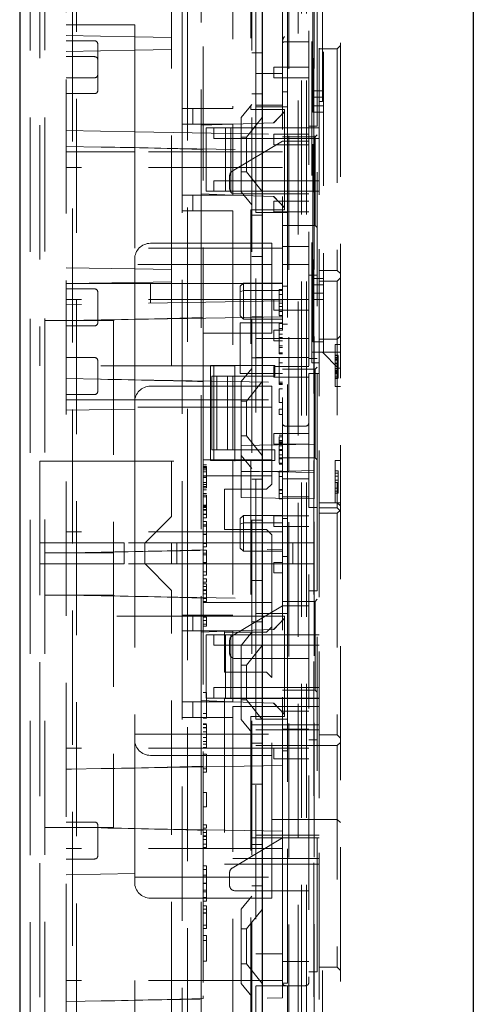
# Model space of a CAD drawing. Units: millimetres. Extents: x 11 to 205, y 5 to 292.
# Drawn here: x 130 to 134, y 165 to 174 of the extents above; entities that cross this region are included whole.
import ezdxf

# ---------------------------------------------------------------- set-up
doc = ezdxf.new("R2010")
doc.units = ezdxf.units.MM
doc.linetypes.add('HIDDEN', pattern=[1.905, 1.27, -0.635])

msp = doc.modelspace()

# ---------------------------------------------------------------- linework, layer by layer
at = {"color": 7, "linetype": 'Continuous', "lineweight": 25}
for p, q in [((129.9459, 230.2433), (129.9459, 125.2433)), ((132.2459, 202.3908), (132.2459, 153.0408)), ((134.2459, 200.1827), (134.2459, 155.2486))]:
    msp.add_line(p, q, dxfattribs=at)
at = {"color": 7, "linetype": 'HIDDEN', "lineweight": 18}
for p, q in [((130.0459, 230.2433), (130.0459, 125.2433)), ((130.4459, 125.2433), (130.4459, 230.2433)), ((132.1459, 230.2433), (132.1459, 125.2433)), ((132.9859, 155.3865), (132.9859, 185.0928)), ((130.1359, 180.6408), (130.1359, 170.7408)), ((132.7859, 179.4658), (132.7859, 157.6958)), ((132.735, 179.3708), (132.735, 160.3708)), ((130.1859, 160.3958), (130.1859, 179.3458)), ((132.7859, 179.3458), (132.7859, 160.3958)), ((130.3859, 179.1708), (130.3859, 160.5708)), ((130.4859, 160.5708), (130.4859, 179.1708)), ((132.6159, 160.7458), (132.6159, 178.9858)), ((132.6659, 160.7458), (132.6659, 178.9858)), ((132.5859, 178.9708), (132.5859, 160.7708)), ((132.7359, 169.7494), (132.7359, 178.8573)), ((131.6859, 170.5929), (131.6859, 178.55)), ((132.4959, 169.7452), (132.4959, 177.9408)), ((131.6659, 177.1708), (131.6659, 173.0208)), ((132.1359, 177.0208), (132.1359, 173.1708)), ((131.4859, 173.1813), (131.4859, 177.0104)), ((131.9659, 177.0104), (131.9659, 173.1813)), ((132.1859, 173.1958), (132.1859, 176.9958)), ((132.6859, 175.8208), (132.6859, 170.6708)), ((132.7159, 175.7208), (132.7159, 170.7708)), ((132.4359, 169.1708), (132.4359, 175.6611)), ((132.8259, 175.6208), (132.8259, 170.8708)), ((132.4859, 173.3361), (132.4859, 175.5361)), ((132.7659, 173.0111), (132.7659, 175.2111)), ((131.5359, 169.0656), (131.5359, 174.9904)), ((132.7259, 173.3458), (132.7259, 174.9208)), ((131.3859, 173.8534), (131.3859, 174.7404)), ((132.8159, 173.2458), (132.8159, 174.5458)), ((131.0359, 173.9708), (130.3859, 173.9708)), ((131.0359, 173.8595), (131.0359, 173.9708)), ((130.3859, 173.8708), (131.0359, 173.8595)), ((131.0359, 173.8595), (131.0359, 172.8095)), ((131.0359, 173.8595), (131.3859, 173.8534)), ((131.3859, 173.8534), (131.3859, 173.7383)), ((130.3859, 173.8208), (130.6559, 173.8208)), ((130.6859, 173.7908), (130.6859, 173.6408)), ((132.4559, 173.8111), (132.6859, 173.8111)), ((132.9859, 173.7758), (132.9559, 173.7458)), ((131.0359, 173.7322), (130.3859, 173.7208)), ((130.6559, 173.6708), (130.3859, 173.6708)), ((131.3859, 173.7383), (131.0359, 173.7322)), ((131.3859, 171.6534), (131.3859, 173.7383)), ((132.1459, 173.7078), (132.2459, 173.7078)), ((132.9559, 173.7458), (132.7859, 173.7458)), ((132.9559, 173.7458), (132.9559, 171.6458)), ((130.6859, 173.6408), (130.6859, 173.3508)), ((132.3559, 173.5711), (132.4359, 173.5711)), ((132.3559, 173.4711), (132.3559, 173.5711)), ((132.4359, 173.5711), (132.6859, 173.5711)), ((130.6559, 173.4708), (130.3859, 173.4708)), ((132.1859, 173.5111), (132.4359, 173.5111)), ((132.3559, 173.4711), (132.4359, 173.4711)), ((132.4359, 173.4711), (132.6859, 173.4711)), ((130.6559, 173.3208), (130.3859, 173.3208)), ((132.1459, 173.3183), (132.2459, 173.3183)), ((132.4859, 173.3361), (132.4359, 173.3361)), ((132.4859, 173.1958), (132.4859, 173.3361)), ((132.7259, 173.3458), (132.8259, 173.3458)), ((132.7259, 173.2858), (132.7259, 173.3458)), ((132.7259, 173.2058), (132.7259, 173.2858)), ((132.7259, 173.2858), (132.8259, 173.2858)), ((132.1459, 173.2183), (132.0459, 173.0948)), ((132.1859, 173.2111), (132.4359, 173.2111)), ((132.4859, 173.1958), (132.1859, 173.1958)), ((132.1859, 173.1958), (132.1859, 172.1958)), ((132.4859, 172.9958), (132.4859, 173.1958)), ((132.7259, 173.1458), (132.7259, 173.2058)), ((132.7259, 173.2058), (132.8259, 173.2058)), ((132.8159, 173.2458), (132.7859, 173.2458)), ((131.4859, 173.0313), (131.4859, 173.1813)), ((131.4859, 173.1813), (131.5859, 173.1813)), ((131.5859, 173.1813), (131.5859, 173.0313)), ((131.9659, 173.1813), (131.5859, 173.1813)), ((132.4559, 173.1708), (132.1359, 173.1708)), ((132.3523, 173.0448), (132.4559, 173.1484)), ((132.3559, 173.0449), (132.4559, 173.1521)), ((132.4559, 173.1708), (132.4559, 172.2208)), ((132.7259, 173.1458), (132.8259, 173.1458)), ((132.7259, 171.5708), (132.7259, 173.1458)), ((131.5859, 173.0313), (131.4859, 173.0313)), ((131.4859, 172.3604), (131.4859, 173.0313)), ((131.5859, 173.0313), (131.9659, 173.0313)), ((131.9659, 173.0313), (131.6659, 173.0208)), ((131.6659, 173.0208), (131.6659, 172.3708)), ((131.9659, 173.0313), (132.3559, 173.0449)), ((131.9659, 173.0313), (131.9659, 172.3604)), ((132.0459, 172.3918), (132.0459, 173.0948)), ((132.2459, 173.0936), (132.0959, 172.9083)), ((132.7659, 173.0111), (132.6859, 173.0111)), ((132.7659, 169.4011), (132.7659, 173.0111)), ((130.3859, 172.9708), (131.0359, 172.9595)), ((131.0359, 172.9595), (132.4359, 172.935)), ((131.7133, 172.9958), (131.7166, 172.9958)), ((131.7133, 172.9958), (131.7133, 172.3958)), ((131.7166, 172.9958), (131.8959, 172.9958)), ((131.7859, 172.8958), (131.7859, 172.9958)), ((131.8959, 172.3958), (131.8959, 172.9958)), ((131.8959, 172.9958), (131.9459, 172.9958)), ((131.9459, 172.3958), (131.9459, 172.9958)), ((131.9459, 172.9958), (132.4859, 172.9958)), ((132.3559, 172.8361), (132.3559, 172.9361)), ((132.3559, 172.9361), (132.4359, 172.9361)), ((132.4359, 172.9361), (132.6859, 172.9361)), ((132.7459, 172.9111), (132.4359, 172.9111)), ((132.4859, 172.9958), (132.7859, 172.9958)), ((132.4859, 172.3958), (132.4859, 172.9958)), ((132.7459, 172.9111), (132.7659, 172.9311)), ((132.7459, 172.9111), (132.7459, 172.0711)), ((130.7174, 172.815), (130.3859, 172.8208)), ((131.7859, 172.8958), (132.7859, 172.8958)), ((131.9602, 172.5849), (132.4359, 172.8703)), ((132.0959, 172.9083), (132.0459, 172.9083)), ((132.0959, 172.9083), (132.0959, 172.5783)), ((132.3559, 172.8361), (132.4359, 172.8361)), ((132.4359, 172.8703), (132.6859, 172.8703)), ((132.4359, 172.8361), (132.6859, 172.8361)), ((131.0359, 172.7708), (130.3859, 172.7708)), ((130.7174, 172.815), (132.4359, 172.785)), ((131.0359, 172.8095), (131.0359, 172.6208)), ((132.4359, 172.7708), (131.0359, 172.7708)), ((132.4359, 172.6208), (130.3859, 172.6208)), ((131.0359, 171.8566), (131.0359, 172.6208)), ((131.9359, 172.4203), (131.9359, 172.542)), ((132.0459, 172.5783), (132.0959, 172.5783)), ((132.0959, 172.5783), (132.2459, 172.3931)), ((131.7859, 172.3958), (131.7859, 172.4958)), ((131.7859, 172.4958), (132.7859, 172.4958)), ((131.4859, 172.2104), (131.4859, 172.3604)), ((131.4859, 172.3604), (131.5859, 172.3604)), ((131.5859, 172.3604), (131.5859, 172.2104)), ((131.9659, 172.3604), (131.5859, 172.3604)), ((131.6659, 172.3708), (131.9659, 172.3604)), ((131.6659, 172.3708), (131.6659, 168.2208)), ((131.7166, 172.3958), (131.7133, 172.3958)), ((131.8959, 172.3958), (131.7166, 172.3958)), ((131.8959, 172.3958), (131.9459, 172.3958)), ((132.4859, 172.3958), (131.9459, 172.3958)), ((132.3559, 172.3467), (131.9659, 172.3604)), ((132.4359, 172.3703), (131.9859, 172.3703)), ((132.0459, 172.3918), (132.1459, 172.2683)), ((132.6859, 172.3703), (132.4359, 172.3703)), ((132.4859, 172.1958), (132.4859, 172.3958)), ((132.4859, 172.3958), (132.7859, 172.3958)), ((132.4559, 172.2432), (132.3523, 172.3469)), ((132.4559, 172.2396), (132.3559, 172.3467)), ((132.3559, 172.2011), (132.3559, 172.3011)), ((132.3559, 172.3011), (132.4359, 172.3011)), ((132.4359, 172.3011), (132.6859, 172.3011)), ((131.5859, 172.2104), (131.4859, 172.2104)), ((131.4859, 168.3813), (131.4859, 172.2104)), ((131.5859, 172.2104), (131.9659, 172.2104)), ((131.9659, 172.2104), (131.9659, 170.7458)), ((132.4559, 172.2208), (132.1359, 172.2208)), ((132.1359, 172.2208), (132.1359, 170.7458)), ((132.2459, 172.1683), (132.1459, 172.1683)), ((132.1859, 168.3958), (132.1859, 172.1958)), ((132.1859, 172.1958), (132.4859, 172.1958)), ((132.3559, 172.2011), (132.4359, 172.2011)), ((132.4359, 172.2011), (132.6859, 172.2011)), ((132.4859, 169.2961), (132.4859, 172.1958)), ((132.7459, 172.0711), (132.4359, 172.0711)), ((132.7459, 172.0711), (132.7659, 172.0511)), ((131.1859, 171.9026), (132.3359, 171.9026)), ((132.3359, 171.9026), (132.3359, 171.7026)), ((132.4359, 171.8566), (131.0359, 171.8566)), ((132.4359, 171.8711), (132.6859, 171.8711)), ((131.0359, 171.7026), (131.0359, 171.7526)), ((132.3359, 171.7026), (131.0359, 171.7026)), ((131.0359, 171.7026), (131.0359, 171.6595)), ((132.1459, 171.7789), (132.2459, 171.7789)), ((132.3359, 171.0526), (132.3359, 171.7026)), ((132.6859, 171.7011), (132.4359, 171.7011)), ((131.0359, 171.6595), (130.3859, 171.6708)), ((131.0359, 170.4208), (131.0359, 171.6595)), ((131.0359, 171.6595), (131.3859, 171.6534)), ((131.3859, 171.6534), (131.3859, 171.5383)), ((132.9559, 171.6458), (132.7859, 171.6458)), ((132.9859, 171.6158), (132.9559, 171.6458)), ((131.0359, 171.5322), (130.3859, 171.5208)), ((131.0359, 171.5208), (130.3859, 171.5208)), ((131.3859, 171.5383), (131.0359, 171.5322)), ((131.3859, 171.5208), (131.0359, 171.5208)), ((131.1859, 171.3348), (131.1859, 171.5208)), ((131.3859, 171.5383), (131.3859, 171.5208)), ((131.3859, 170.7408), (131.3859, 171.5208)), ((132.4359, 171.5208), (131.3859, 171.5208)), ((132.0659, 171.5253), (132.0359, 171.4953)), ((132.0659, 171.5253), (132.0659, 171.4553)), ((132.0659, 171.5253), (132.4359, 171.5253)), ((132.6859, 171.6011), (132.7659, 171.6011)), ((132.7259, 171.5708), (132.8259, 171.5708)), ((132.7259, 171.5108), (132.7259, 171.5708)), ((132.9559, 171.5458), (132.7859, 171.5458)), ((132.9559, 171.5458), (132.9859, 171.5758)), ((132.9559, 171.5458), (132.9559, 169.4458)), ((130.3859, 171.4708), (130.4359, 171.4708)), ((130.6559, 171.4708), (130.4359, 171.4708)), ((130.6859, 171.1508), (130.6859, 171.4408)), ((132.0359, 171.4429), (132.0359, 171.4953)), ((132.0359, 171.4429), (132.0659, 171.4553)), ((132.0359, 171.2153), (132.0359, 171.4429)), ((132.0659, 171.4553), (132.0659, 171.1853)), ((132.4359, 171.4553), (132.0659, 171.4553)), ((132.4059, 171.4668), (132.4059, 171.3358)), ((132.4059, 171.4668), (132.4359, 171.4668)), ((132.4359, 171.4961), (132.4859, 171.4961)), ((132.7259, 171.4308), (132.7259, 171.5108)), ((132.7259, 171.5108), (132.8259, 171.5108)), ((132.7259, 171.3708), (132.7259, 171.4308)), ((132.7259, 171.4308), (132.8259, 171.4308)), ((132.4359, 171.3708), (130.3859, 171.3708)), ((132.4359, 171.3566), (130.3859, 171.3208)), ((132.3559, 171.2711), (132.3559, 171.3711)), ((132.3559, 171.3711), (132.4359, 171.3711)), ((132.4059, 171.4175), (132.4359, 171.4175)), ((132.4059, 171.3354), (132.4059, 171.3358)), ((132.4059, 171.3354), (132.4359, 171.3354)), ((132.4359, 171.3711), (132.6859, 171.3711)), ((132.7259, 171.3708), (132.8259, 171.3708)), ((132.7259, 170.9708), (132.7259, 171.3708)), ((132.3559, 171.2711), (132.4359, 171.2711)), ((132.4059, 171.3047), (132.4359, 171.3047)), ((132.4059, 171.3033), (132.4359, 171.3033)), ((132.4059, 171.2725), (132.4359, 171.2725)), ((132.4059, 171.2694), (132.4359, 171.2694)), ((132.4059, 171.2559), (132.4359, 171.2559)), ((132.4359, 171.2711), (132.6859, 171.2711)), ((130.1859, 171.1708), (130.8359, 171.1708)), ((130.3859, 171.1708), (130.7174, 171.1766)), ((132.4359, 171.2066), (130.7174, 171.1766)), ((130.8359, 171.1708), (130.8359, 168.9708)), ((132.0359, 171.2153), (132.0659, 171.1853)), ((132.0359, 170.6711), (132.0359, 171.1511)), ((132.0359, 171.1511), (132.1859, 171.1511)), ((132.4359, 171.1853), (132.0659, 171.1853)), ((132.1459, 171.2078), (132.2459, 171.2078)), ((132.1859, 171.1511), (132.4359, 171.1511)), ((132.4059, 171.22), (132.4359, 171.22)), ((132.4059, 171.2066), (132.4359, 171.2066)), ((132.4059, 171.1437), (132.4059, 171.0944)), ((132.4059, 171.1437), (132.4359, 171.1437)), ((130.3859, 171.1208), (130.6559, 171.1208)), ((132.3359, 171.0526), (131.6859, 171.0526)), ((132.3559, 171.0803), (132.3559, 170.9803)), ((132.3559, 171.0803), (132.4359, 171.0803)), ((132.4059, 171.0944), (132.4359, 171.0944)), ((132.4059, 171.0944), (132.4059, 170.9331)), ((132.4859, 171.1361), (132.4359, 171.1361)), ((132.1859, 171.0011), (132.6859, 171.0011)), ((132.3559, 170.9803), (132.4359, 170.9803)), ((132.4059, 171.0431), (132.4359, 171.0431)), ((132.4059, 171.0118), (132.4359, 171.0118)), ((132.7259, 170.9708), (132.8259, 170.9708)), ((132.9559, 170.9958), (132.7859, 170.9958)), ((132.9559, 170.9958), (132.9859, 171.0258)), ((132.4059, 170.9331), (132.4359, 170.9331)), ((132.4059, 170.9331), (132.4059, 170.8655)), ((132.4059, 170.9174), (132.4359, 170.9174)), ((132.4059, 170.8655), (132.4359, 170.8655)), ((132.4059, 170.8655), (132.4059, 170.8566)), ((132.7159, 170.8708), (132.8259, 170.8708)), ((132.9659, 170.7208), (132.8159, 170.8708)), ((132.8259, 170.8708), (132.9859, 170.8708)), ((132.9359, 170.9458), (132.9859, 170.9458)), ((132.9359, 170.9458), (132.9359, 170.5458)), ((130.6559, 170.8208), (130.3859, 170.8208)), ((130.6859, 170.7908), (130.6859, 170.5008)), ((132.1459, 170.8183), (132.2459, 170.8183)), ((132.1859, 170.8211), (132.6859, 170.8211)), ((132.4059, 170.8566), (132.4359, 170.8566)), ((132.4059, 170.8207), (132.4059, 170.5739)), ((132.4059, 170.8207), (132.4359, 170.8207)), ((132.4059, 170.7713), (132.4359, 170.7713)), ((132.7659, 170.8111), (132.6859, 170.8111)), ((132.7159, 170.7708), (132.7859, 170.7708)), ((132.9659, 170.8444), (132.9359, 170.8444)), ((132.9659, 170.8389), (132.9359, 170.8389)), ((132.9659, 170.8227), (132.9359, 170.8227)), ((132.9659, 170.8085), (132.9359, 170.8085)), ((132.9659, 170.7977), (132.9359, 170.7977)), ((132.9659, 170.7959), (132.9359, 170.7959)), ((132.9659, 170.7955), (132.9359, 170.7955)), ((132.9659, 170.795), (132.9359, 170.795)), ((132.9659, 170.7685), (132.9359, 170.7685)), ((132.9659, 170.6273), (132.9659, 170.8389)), ((131.9859, 170.7408), (130.1359, 170.7408)), ((131.7559, 170.7458), (131.7559, 169.8458)), ((131.9659, 170.7458), (131.7559, 170.7458)), ((131.7859, 169.8458), (131.7859, 170.7458)), ((132.3659, 170.7458), (131.9659, 170.7458)), ((131.9859, 169.8408), (131.9859, 170.7408)), ((132.1459, 170.7183), (132.0459, 170.5948)), ((132.3559, 170.6361), (132.3559, 170.7361)), ((132.3559, 170.7361), (132.4359, 170.7361)), ((132.3659, 170.6458), (132.3659, 170.7458)), ((132.4359, 170.7361), (132.6859, 170.7361)), ((132.7459, 170.7111), (132.4359, 170.7111)), ((132.7659, 170.7311), (132.7459, 170.7111)), ((132.7459, 170.7111), (132.7459, 169.8711)), ((132.9659, 170.7627), (132.9359, 170.7627)), ((132.9659, 170.7168), (132.9359, 170.7168)), ((132.9659, 170.7002), (132.9359, 170.7002)), ((132.9659, 170.6951), (132.9359, 170.6951)), ((132.9659, 170.684), (132.9359, 170.684)), ((132.9659, 170.6794), (132.9359, 170.6794)), ((132.9659, 170.6793), (132.9359, 170.6793)), ((132.9659, 170.6791), (132.9359, 170.6791)), ((132.9659, 170.6788), (132.9359, 170.6788)), ((132.9859, 170.7208), (132.9659, 170.7208)), ((131.0359, 170.6095), (130.3859, 170.6208)), ((131.0359, 170.6095), (132.4359, 170.585)), ((131.6859, 170.5681), (131.6859, 170.5929)), ((131.7659, 170.6458), (131.7659, 169.9458)), ((131.9159, 170.6458), (131.7659, 170.6458)), ((131.8159, 169.9458), (131.8159, 170.6458)), ((131.9159, 170.6458), (131.9159, 169.9458)), ((131.9159, 170.6458), (131.9659, 170.6458)), ((131.9659, 169.9458), (131.9659, 170.6458)), ((132.3659, 170.6458), (131.9659, 170.6458)), ((132.0359, 170.6711), (132.1859, 170.6711)), ((132.0459, 169.8918), (132.0459, 170.5948)), ((132.2459, 170.5936), (132.0959, 170.4083)), ((132.1859, 170.6711), (132.4359, 170.6711)), ((132.3559, 170.6361), (132.4359, 170.6361)), ((132.4059, 170.5873), (132.4359, 170.5873)), ((132.4359, 170.6361), (132.6859, 170.6361)), ((132.6859, 170.6708), (132.6859, 164.9211)), ((132.7859, 170.6708), (132.6859, 170.6708)), ((132.9659, 170.6681), (132.9359, 170.6681)), ((132.9659, 170.6665), (132.9359, 170.6665)), ((132.9659, 170.6436), (132.9359, 170.6436)), ((132.9659, 170.6273), (132.9359, 170.6273)), ((132.9659, 170.6218), (132.9359, 170.6218)), ((131.1859, 170.5501), (132.3359, 170.5501)), ((131.6859, 170.5681), (131.6859, 169.7001)), ((132.3359, 170.5501), (132.3359, 170.3501)), ((132.4059, 170.5739), (132.4359, 170.5739)), ((132.4059, 170.5739), (132.4059, 170.5649)), ((132.4059, 170.5649), (132.4359, 170.5649)), ((132.4059, 170.5245), (132.4359, 170.5245)), ((132.4059, 170.5245), (132.4059, 170.3944)), ((132.9359, 170.5458), (132.9859, 170.5458)), ((130.6559, 170.4708), (130.3859, 170.4708)), ((130.3859, 170.4208), (131.0359, 170.4208)), ((131.0359, 170.4208), (132.4359, 170.4208)), ((131.0359, 170.4001), (131.0359, 170.4208)), ((131.0359, 170.3501), (131.0359, 170.4001)), ((132.0959, 170.4083), (132.0459, 170.4083)), ((132.0959, 170.4083), (132.0959, 170.0783)), ((132.4059, 170.3944), (132.4359, 170.3944)), ((131.0359, 170.3322), (130.3859, 170.3208)), ((132.3359, 170.3501), (131.0359, 170.3501)), ((131.0359, 170.3501), (131.0359, 169.1708)), ((132.3359, 169.7001), (132.3359, 170.3501)), ((132.4059, 170.3316), (132.4359, 170.3316)), ((132.4059, 170.3316), (132.4059, 170.2822)), ((132.4059, 170.2822), (132.4359, 170.2822)), ((132.6559, 170.1711), (132.4659, 170.1711)), ((132.0459, 170.0783), (132.0959, 170.0783)), ((132.0959, 170.0783), (132.2459, 169.8931)), ((132.3559, 170.0011), (132.3559, 170.1011)), ((132.3559, 170.1011), (132.4359, 170.1011)), ((132.4059, 170.0848), (132.4359, 170.0848)), ((132.4059, 170.0713), (132.4359, 170.0713)), ((132.4059, 170.0354), (132.4359, 170.0354)), ((132.4059, 170.022), (132.4359, 170.022)), ((132.4059, 170.0196), (132.4359, 170.0196)), ((132.4359, 170.1011), (132.6859, 170.1011)), ((131.7659, 169.9458), (131.9159, 169.9458)), ((131.9159, 169.9458), (131.9659, 169.9458)), ((132.3659, 169.9458), (131.9659, 169.9458)), ((132.7359, 169.9994), (132.0459, 169.9873)), ((132.3559, 170.0011), (132.4359, 170.0011)), ((132.3659, 169.8458), (132.3659, 169.9458)), ((132.4059, 170.0094), (132.4359, 170.0094)), ((132.4359, 169.9852), (132.4059, 169.9852)), ((132.4059, 169.9498), (132.4359, 169.9498)), ((132.4059, 169.9478), (132.4359, 169.9478)), ((132.4059, 169.9403), (132.4359, 169.9403)), ((132.4359, 170.0011), (132.6859, 170.0011)), ((130.1359, 169.8408), (130.1359, 156.358)), ((130.1359, 169.8408), (131.9859, 169.8408)), ((131.3859, 169.3156), (131.3859, 169.8408)), ((131.6859, 169.8526), (132.3359, 169.8526)), ((131.7559, 169.8458), (131.9659, 169.8458)), ((131.9659, 169.8458), (131.9659, 168.3813)), ((132.3659, 169.8458), (131.9659, 169.8458)), ((132.0459, 169.8918), (132.0459, 169.7443)), ((132.0459, 169.8918), (132.1459, 169.7683)), ((132.1359, 169.8458), (132.1359, 168.3708)), ((132.4059, 169.9199), (132.4059, 169.8718)), ((132.4059, 169.8984), (132.4359, 169.8984)), ((132.4059, 169.8977), (132.4359, 169.8977)), ((132.4059, 169.8718), (132.4359, 169.8718)), ((132.4059, 169.8694), (132.4359, 169.8694)), ((132.4059, 169.8604), (132.4359, 169.8604)), ((132.7459, 169.8711), (132.4359, 169.8711)), ((132.7459, 169.8711), (132.7659, 169.8511)), ((132.9359, 169.8458), (132.9859, 169.8458)), ((132.9359, 169.8458), (132.9359, 169.4458)), ((131.7159, 169.8054), (131.6859, 169.8054)), ((131.7159, 169.7874), (131.6859, 169.7874)), ((131.7159, 169.7789), (131.6859, 169.7789)), ((131.7159, 169.774), (131.6859, 169.774)), ((131.7159, 169.756), (131.6859, 169.756)), ((132.0459, 169.7443), (132.7359, 169.7323)), ((132.0459, 169.7373), (132.2459, 169.7408)), ((132.4959, 169.7452), (132.2459, 169.7408)), ((132.4059, 169.82), (132.4359, 169.82)), ((132.4059, 169.8111), (132.4359, 169.8111)), ((132.4059, 169.7437), (132.4359, 169.7437)), ((132.4059, 169.7437), (132.4059, 169.6152)), ((132.7359, 169.7494), (132.4959, 169.7452)), ((132.7359, 169.4823), (132.7359, 169.7494)), ((132.9659, 169.7463), (132.9359, 169.7463)), ((132.9659, 169.5346), (132.9659, 169.7463)), ((131.7159, 169.7377), (131.6859, 169.7377)), ((132.3359, 169.7001), (131.6859, 169.7001)), ((131.6859, 169.7001), (131.6859, 169.1708)), ((131.7159, 169.6884), (131.6859, 169.6884)), ((131.7159, 169.6881), (131.6859, 169.6881)), ((131.7159, 169.6876), (131.6859, 169.6876)), ((131.7159, 169.6863), (131.6859, 169.6863)), ((131.7159, 169.686), (131.6859, 169.686)), ((132.0459, 169.4943), (132.0459, 169.7373)), ((132.2459, 169.6683), (132.1459, 169.6683)), ((132.3359, 169.6226), (132.3359, 169.7001)), ((132.4059, 169.6944), (132.4359, 169.6944)), ((132.4359, 169.6711), (132.6859, 169.6711)), ((132.9659, 169.7246), (132.9359, 169.7246)), ((132.9659, 169.6958), (132.9359, 169.6958)), ((132.9659, 169.6595), (132.9359, 169.6595)), ((131.7159, 169.6366), (131.6859, 169.6366)), ((131.7159, 169.6169), (131.6859, 169.6169)), ((131.7159, 169.599), (131.6859, 169.599)), ((131.7159, 169.5855), (131.6859, 169.5855)), ((131.7159, 169.5676), (131.6859, 169.5676)), ((132.2859, 169.5726), (131.8863, 169.5726)), ((131.8863, 169.5726), (131.8863, 169.1926)), ((132.2859, 169.5726), (132.3359, 169.6226)), ((132.4059, 169.6086), (132.4059, 169.6152)), ((132.4059, 169.5705), (132.4359, 169.5705)), ((132.4059, 169.5633), (132.4359, 169.5633)), ((132.9659, 169.6378), (132.9359, 169.6378)), ((132.9659, 169.5846), (132.9359, 169.5846)), ((132.9659, 169.5563), (132.9359, 169.5563)), ((131.7159, 169.5317), (131.6859, 169.5317)), ((131.7159, 169.5182), (131.6859, 169.5182)), ((131.7159, 169.5003), (131.6859, 169.5003)), ((131.7159, 169.3746), (131.7159, 169.5182)), ((132.2459, 169.4908), (132.0459, 169.4943)), ((132.2459, 169.4908), (132.4959, 169.4865)), ((132.4059, 169.5328), (132.4359, 169.5328)), ((132.4059, 169.4835), (132.4359, 169.4835)), ((132.6859, 169.5011), (132.4359, 169.5011)), ((132.4959, 160.3702), (132.4959, 169.4865)), ((132.4959, 169.4865), (132.7359, 169.4823)), ((132.7359, 160.3744), (132.7359, 169.4823)), ((132.9659, 169.5346), (132.9359, 169.5346)), ((131.7159, 169.4215), (131.6859, 169.4215)), ((131.7159, 169.4158), (131.6859, 169.4158)), ((131.7159, 169.4114), (131.6859, 169.4114)), ((131.7159, 169.4096), (131.6859, 169.4096)), ((131.7159, 169.3992), (131.6859, 169.3992)), ((131.7159, 169.3803), (131.6859, 169.3803)), ((131.7159, 169.3746), (131.6859, 169.3746)), ((131.7159, 169.3387), (131.7159, 169.3746)), ((132.6859, 169.4011), (132.7659, 169.4011)), ((132.7659, 168.6111), (132.7659, 169.4011)), ((132.9559, 169.4458), (132.7859, 169.4458)), ((132.9559, 169.3958), (132.7859, 169.3958)), ((132.9559, 169.4458), (132.9859, 169.4158)), ((132.9559, 169.4458), (132.9859, 169.4458)), ((132.9559, 169.4458), (132.9559, 169.3958)), ((132.9859, 169.3658), (132.9559, 169.3958)), ((132.9559, 169.3458), (132.9859, 169.3758)), ((131.3859, 169.3156), (131.1359, 169.0656)), ((131.7159, 169.3387), (131.6859, 169.3387)), ((131.7159, 169.3342), (131.6859, 169.3342)), ((131.7159, 169.3028), (131.6859, 169.3028)), ((131.7159, 169.3028), (131.7159, 169.3342)), ((132.0659, 169.3253), (132.0359, 169.2953)), ((132.0359, 169.2429), (132.0359, 169.2953)), ((132.0659, 169.3253), (132.0659, 169.2553)), ((132.0659, 169.3253), (132.4359, 169.3253)), ((132.1459, 169.2789), (132.2459, 169.2789)), ((132.3559, 169.2211), (132.3559, 169.3211)), ((132.3559, 169.3211), (132.4359, 169.3211)), ((132.4359, 169.3211), (132.6859, 169.3211)), ((132.4359, 169.2961), (132.4859, 169.2961)), ((132.4859, 168.9361), (132.4859, 169.2961)), ((132.9559, 169.3458), (132.7859, 169.3458)), ((132.9559, 169.3458), (132.9559, 167.2458)), ((131.7159, 169.2669), (131.6859, 169.2669)), ((131.7159, 169.2355), (131.6859, 169.2355)), ((131.7159, 169.2223), (131.6859, 169.2223)), ((131.8863, 169.1926), (132.2859, 169.1926)), ((132.0359, 169.2429), (132.0659, 169.2553)), ((132.0359, 169.0153), (132.0359, 169.2429)), ((132.0659, 169.2553), (132.0659, 168.9853)), ((132.4359, 169.2553), (132.0659, 169.2553)), ((132.3359, 169.1426), (132.2859, 169.1926)), ((132.3559, 169.2211), (132.4359, 169.2211)), ((132.4359, 169.2211), (132.6859, 169.2211)), ((132.4359, 169.1708), (130.3859, 169.1708)), ((131.0359, 166.1708), (131.0359, 169.1708)), ((131.6859, 168.9935), (131.6859, 169.1708)), ((131.7159, 169.1472), (131.6859, 169.1472)), ((131.7159, 169.1461), (131.6859, 169.1461)), ((132.3359, 168.5001), (132.3359, 169.1426)), ((132.4359, 169.1708), (132.4359, 169.0066)), ((130.1359, 169.0656), (130.9359, 169.0656)), ((130.3859, 168.9708), (132.4359, 169.0066)), ((132.2459, 169.0656), (130.9359, 169.0656)), ((130.9359, 168.8656), (130.9359, 169.0656)), ((131.1311, 168.8656), (131.1311, 169.0656)), ((131.3859, 169.0656), (131.3859, 168.8656)), ((131.4359, 168.8656), (131.4359, 169.0656)), ((131.5359, 169.0656), (131.5359, 168.8656)), ((131.7159, 169.0605), (131.6859, 169.0605)), ((131.7159, 169.0291), (131.6859, 169.0291)), ((131.7159, 168.9977), (131.6859, 168.9977)), ((132.0359, 169.0153), (132.0659, 168.9853)), ((132.5359, 169.0656), (132.2459, 169.0656)), ((132.4359, 166.335), (132.4359, 169.0066)), ((132.5359, 168.8656), (132.5359, 169.0656)), ((132.5359, 169.0656), (132.7359, 169.0656)), ((130.1859, 168.9708), (130.8359, 168.9708)), ((130.8359, 168.9708), (130.8359, 166.3708)), ((131.6859, 168.9935), (131.6859, 166.3481)), ((131.7159, 168.9663), (131.6859, 168.9663)), ((131.7159, 168.953), (131.6859, 168.953)), ((132.4359, 168.9853), (132.0659, 168.9853)), ((132.4859, 168.9361), (132.4359, 168.9361)), ((132.4859, 168.3958), (132.4859, 168.9361)), ((130.1359, 168.8656), (130.9359, 168.8656)), ((132.2459, 168.8656), (130.9359, 168.8656)), ((131.1359, 168.8656), (131.3859, 168.6156)), ((131.5359, 162.2408), (131.5359, 168.8656)), ((131.7159, 168.8779), (131.6859, 168.8779)), ((131.7159, 168.8769), (131.6859, 168.8769)), ((132.5359, 168.8656), (132.2459, 168.8656)), ((132.3559, 168.8803), (132.3559, 168.7803)), ((132.3559, 168.8803), (132.4359, 168.8803)), ((132.7359, 168.8656), (132.5359, 168.8656)), ((131.7159, 168.7913), (131.6859, 168.7913)), ((131.7159, 168.7599), (131.6859, 168.7599)), ((131.7159, 168.724), (131.6859, 168.724)), ((132.3559, 168.7803), (132.4359, 168.7803)), ((131.7159, 168.6926), (131.6859, 168.6926)), ((131.7159, 168.6764), (131.6859, 168.6764)), ((131.7159, 168.6522), (131.6859, 168.6522)), ((131.7159, 168.6522), (131.7159, 168.6764)), ((131.7159, 168.5477), (131.7159, 168.6522)), ((132.1459, 168.7078), (132.2459, 168.7078)), ((130.1859, 168.5708), (130.8359, 168.5708)), ((130.7174, 168.565), (130.3859, 168.5708)), ((130.7174, 168.565), (132.4359, 168.535)), ((131.3859, 162.4908), (131.3859, 168.6156)), ((131.7159, 168.6201), (131.6859, 168.6201)), ((131.7159, 168.6163), (131.6859, 168.6163)), ((131.7159, 168.6146), (131.6859, 168.6146)), ((131.7159, 168.6136), (131.6859, 168.6136)), ((131.7159, 168.5839), (131.6859, 168.5839)), ((131.7159, 168.54), (131.6859, 168.54)), ((131.7159, 168.6146), (131.7159, 168.5733)), ((132.7659, 168.6111), (132.6859, 168.6111)), ((132.7459, 168.5111), (132.7659, 168.5311)), ((132.7659, 165.0011), (132.7659, 168.6111)), ((131.7159, 168.5086), (131.6859, 168.5086)), ((131.6859, 168.5001), (132.3359, 168.5001)), ((131.9602, 168.1849), (132.4359, 168.4703)), ((132.3359, 168.2701), (132.3359, 168.5001)), ((132.7459, 168.5111), (132.4359, 168.5111)), ((132.4359, 168.4703), (132.6859, 168.4703)), ((132.7459, 168.5111), (132.7459, 167.6711)), ((132.1359, 168.3708), (130.3859, 168.3708)), ((131.4859, 168.2313), (131.4859, 168.3813)), ((131.4859, 168.3813), (131.5859, 168.3813)), ((131.5859, 168.3813), (131.5859, 168.2313)), ((131.9659, 168.3813), (131.5859, 168.3813)), ((131.7159, 168.3605), (131.6859, 168.3605)), ((131.7159, 168.2958), (131.7159, 168.3605)), ((132.4559, 168.3708), (132.1359, 168.3708)), ((132.4859, 168.3958), (132.1859, 168.3958)), ((132.1859, 168.3958), (132.1859, 167.3958)), ((132.3523, 168.2448), (132.4559, 168.3484)), ((132.3559, 168.2449), (132.4559, 168.3521)), ((132.4559, 168.3708), (132.4559, 167.4208)), ((132.4859, 168.1958), (132.4859, 168.3958)), ((131.7159, 168.3291), (131.6859, 168.3291)), ((131.7159, 168.2958), (131.6859, 168.2958)), ((131.7159, 168.2753), (131.6859, 168.2753)), ((131.7159, 168.2753), (131.7159, 168.2958)), ((132.1459, 168.3183), (132.2459, 168.3183)), ((132.2859, 168.2201), (132.3359, 168.2701)), ((132.3359, 167.7901), (132.3359, 168.2701)), ((131.5859, 168.2313), (131.4859, 168.2313)), ((131.4859, 167.5604), (131.4859, 168.2313)), ((131.5859, 168.2313), (131.9659, 168.2313)), ((131.9659, 168.2313), (131.6659, 168.2208)), ((131.6659, 168.2208), (131.6659, 167.5708)), ((131.7133, 168.1958), (131.7166, 168.1958)), ((131.7133, 168.1958), (131.7133, 167.5958)), ((131.7166, 168.1958), (131.8959, 168.1958)), ((131.7859, 168.0958), (131.7859, 168.1958)), ((132.2859, 168.2201), (131.8863, 168.2201)), ((131.8863, 168.2201), (131.8863, 167.8401)), ((131.8959, 167.5958), (131.8959, 168.1958)), ((131.8959, 168.1958), (131.9459, 168.1958)), ((131.9459, 167.5958), (131.9459, 168.1958)), ((131.9459, 168.1958), (132.4859, 168.1958)), ((131.9659, 168.2313), (132.3559, 168.2449)), ((131.9659, 168.2313), (131.9659, 167.5604)), ((132.1459, 168.2183), (132.0459, 168.0948)), ((132.7859, 168.1958), (132.4859, 168.1958)), ((132.4859, 167.5958), (132.4859, 168.1958)), ((131.7859, 168.0958), (132.7859, 168.0958)), ((131.9359, 168.0203), (131.9359, 168.142)), ((132.0459, 167.3918), (132.0459, 168.0948)), ((132.2459, 168.0936), (132.0959, 167.9083)), ((132.4359, 167.9703), (131.9859, 167.9703)), ((132.6859, 167.9703), (132.4359, 167.9703)), ((132.0959, 167.9083), (132.0459, 167.9083)), ((132.0959, 167.9083), (132.0959, 167.5783)), ((131.8863, 167.8401), (132.2859, 167.8401)), ((132.3359, 167.7901), (132.2859, 167.8401)), ((132.3359, 165.9001), (132.3359, 167.7901)), ((131.7859, 167.6958), (132.7859, 167.6958)), ((131.7859, 167.5958), (131.7859, 167.6958)), ((131.7159, 167.6471), (131.6859, 167.6471)), ((131.7166, 167.5958), (131.7133, 167.5958)), ((131.7159, 167.4048), (131.7159, 167.6471)), ((131.8959, 167.5958), (131.7166, 167.5958)), ((131.8959, 167.5958), (131.9459, 167.5958)), ((132.4859, 167.5958), (131.9459, 167.5958)), ((132.7459, 167.6711), (132.4359, 167.6711)), ((132.4859, 167.3958), (132.4859, 167.5958)), ((132.4859, 167.5958), (132.7859, 167.5958)), ((132.7459, 167.6711), (132.7659, 167.6511)), ((131.4859, 167.4104), (131.4859, 167.5604)), ((131.4859, 167.5604), (131.5859, 167.5604)), ((131.5859, 167.5604), (131.5859, 167.4104)), ((131.9659, 167.5604), (131.5859, 167.5604)), ((131.6659, 167.5708), (131.9659, 167.5604)), ((131.6659, 167.5708), (131.6659, 163.4208)), ((131.8859, 167.5908), (132.7859, 167.5908)), ((131.8859, 167.5908), (131.8859, 166.0208)), ((132.3559, 167.5467), (131.9659, 167.5604)), ((131.9659, 167.4104), (131.9659, 167.5158)), ((132.7859, 167.5158), (131.9659, 167.5158)), ((132.0459, 167.5783), (132.0959, 167.5783)), ((132.0959, 167.5783), (132.2459, 167.3931)), ((132.4559, 167.4432), (132.3523, 167.5469)), ((132.4559, 167.4396), (132.3559, 167.5467)), ((131.5859, 167.4104), (131.4859, 167.4104)), ((131.4859, 163.5813), (131.4859, 167.4104)), ((131.5859, 167.4104), (131.9659, 167.4104)), ((131.7159, 167.4507), (131.6859, 167.4507)), ((131.9659, 167.4104), (131.9659, 163.5813)), ((132.4559, 167.4208), (132.1359, 167.4208)), ((132.1359, 167.4208), (132.1359, 163.5708)), ((132.4359, 167.4711), (132.6859, 167.4711)), ((131.7159, 167.4048), (131.6859, 167.4048)), ((131.7159, 167.3509), (131.6859, 167.3509)), ((131.7159, 167.3464), (131.6859, 167.3464)), ((131.7159, 167.315), (131.6859, 167.315)), ((132.0459, 167.3918), (132.1459, 167.2683)), ((132.1359, 167.3408), (132.7859, 167.3408)), ((132.1859, 163.5958), (132.1859, 167.3958)), ((132.1859, 167.3958), (132.4859, 167.3958)), ((132.4859, 164.8961), (132.4859, 167.3958)), ((131.0359, 167.2526), (132.3359, 167.2526)), ((131.7159, 167.3121), (131.6859, 167.3121)), ((131.7159, 167.2759), (131.6859, 167.2759)), ((131.7159, 167.2223), (131.6859, 167.2223)), ((131.7159, 167.2409), (131.7159, 167.2223)), ((132.1859, 167.2958), (132.7859, 167.2958)), ((132.6859, 167.3011), (132.4359, 167.3011)), ((132.9559, 167.2458), (132.7859, 167.2458)), ((132.9559, 167.2458), (132.9859, 167.2158)), ((131.7159, 167.1835), (131.6859, 167.1835)), ((131.7159, 167.158), (131.6859, 167.158)), ((131.7159, 167.1265), (131.7159, 167.1966)), ((132.2459, 167.1683), (132.1459, 167.1683)), ((132.1859, 167.1458), (132.7859, 167.1458)), ((132.6859, 167.2011), (132.7659, 167.2011)), ((132.9559, 167.1458), (132.7859, 167.1458)), ((132.9559, 167.1458), (132.9859, 167.1758)), ((132.9559, 167.1458), (132.9559, 165.0458)), ((132.4359, 167.1208), (130.3859, 167.1208)), ((132.3359, 167.0526), (131.1859, 167.0526)), ((131.7159, 167.1265), (131.6859, 167.1265)), ((131.7159, 167.0637), (131.6859, 167.0637)), ((131.7159, 166.8932), (131.7159, 167.0637)), ((132.3559, 167.0211), (132.3559, 167.1211)), ((132.3559, 167.1211), (132.4359, 167.1211)), ((132.4359, 167.1211), (132.6859, 167.1211)), ((132.4359, 167.0961), (132.4859, 167.0961)), ((132.4359, 166.9566), (130.7174, 166.9266)), ((132.3559, 167.0211), (132.4359, 167.0211)), ((132.4359, 167.0211), (132.6859, 167.0211)), ((130.4359, 166.9217), (130.3859, 166.9208)), ((130.4359, 166.9217), (130.7174, 166.9266)), ((131.7159, 166.9246), (131.6859, 166.9246)), ((131.7159, 166.8932), (131.6859, 166.8932)), ((132.1459, 166.7789), (132.2459, 166.7789)), ((131.7159, 166.7003), (131.6859, 166.7003)), ((131.7159, 166.5656), (131.7159, 166.7003)), ((131.7159, 166.5656), (131.6859, 166.5656)), ((130.6559, 166.4208), (130.3859, 166.4208)), ((130.6859, 166.3908), (130.6859, 166.1008)), ((131.7159, 166.3951), (131.6859, 166.3951)), ((132.3359, 166.4458), (132.9559, 166.4458)), ((132.9559, 166.4458), (132.9859, 166.4158)), ((130.1859, 166.3708), (130.8359, 166.3708)), ((132.4359, 166.335), (130.3859, 166.3708)), ((131.7159, 166.3637), (131.6859, 166.3637)), ((131.6859, 166.1708), (131.6859, 166.3481)), ((131.7159, 166.3475), (131.6859, 166.3475)), ((131.7159, 166.3233), (131.6859, 166.3233)), ((131.7159, 166.2913), (131.6859, 166.2913)), ((131.7159, 166.3233), (131.7159, 166.3475)), ((131.7159, 166.2189), (131.7159, 166.3233)), ((132.1859, 166.2958), (132.7859, 166.2958)), ((132.4359, 166.1708), (132.4359, 166.335)), ((131.7159, 166.2874), (131.6859, 166.2874)), ((131.7159, 166.2858), (131.6859, 166.2858)), ((131.7159, 166.2847), (131.6859, 166.2847)), ((131.7159, 166.2551), (131.6859, 166.2551)), ((131.7159, 166.2112), (131.6859, 166.2112)), ((131.7159, 166.2858), (131.7159, 166.2444)), ((131.9602, 165.9849), (132.4359, 166.2703)), ((132.1359, 166.2708), (132.7859, 166.2708)), ((132.1459, 166.2078), (132.2459, 166.2078)), ((132.4359, 166.2703), (132.6859, 166.2703)), ((132.4359, 166.1708), (130.3859, 166.1708)), ((131.0359, 166.1708), (131.0359, 165.9001)), ((131.7159, 166.1798), (131.6859, 166.1798)), ((131.6859, 166.1708), (131.6859, 164.7735)), ((132.4359, 164.9211), (132.4359, 166.1708)), ((130.6559, 166.0708), (130.3859, 166.0708)), ((131.8859, 166.0208), (132.7859, 166.0208)), ((132.7859, 166.0758), (131.9659, 166.0758)), ((131.0359, 165.9322), (130.3859, 165.9208)), ((131.7159, 166.0048), (131.6859, 166.0048)), ((131.7159, 165.9706), (131.6859, 165.9706)), ((131.7159, 165.9189), (131.6859, 165.9189)), ((131.7159, 165.8432), (131.7159, 166.0048)), ((131.9359, 165.8203), (131.9359, 165.942)), ((131.0359, 165.9001), (132.3359, 165.9001)), ((131.0359, 165.8501), (131.0359, 165.9001)), ((131.7159, 165.9023), (131.6859, 165.9023)), ((131.7159, 165.8432), (131.6859, 165.8432)), ((131.7159, 165.8406), (131.6859, 165.8406)), ((131.7159, 165.8387), (131.6859, 165.8387)), ((131.7159, 165.8387), (131.7159, 165.8432)), ((131.7159, 165.6727), (131.7159, 165.8387)), ((132.3359, 165.9001), (132.3359, 165.7001)), ((131.7159, 165.7772), (131.6859, 165.7772)), ((131.7159, 165.7602), (131.6859, 165.7602)), ((132.4359, 165.7703), (131.9859, 165.7703)), ((132.1459, 165.8183), (132.2459, 165.8183)), ((132.6859, 165.7703), (132.4359, 165.7703)), ((132.3359, 165.7001), (131.1859, 165.7001)), ((131.7159, 165.707), (131.6859, 165.707)), ((131.7159, 165.6727), (131.6859, 165.6727)), ((132.1459, 165.7183), (132.0459, 165.5948)), ((131.7159, 165.6278), (131.6859, 165.6278)), ((131.7159, 165.5964), (131.6859, 165.5964)), ((131.7159, 165.5608), (131.6859, 165.5608)), ((131.7159, 165.558), (131.6859, 165.558)), ((132.0459, 164.8918), (132.0459, 165.5948)), ((132.2459, 165.5936), (132.0959, 165.4083)), ((131.7159, 165.4124), (131.7159, 165.4811)), ((131.7159, 165.4439), (131.6859, 165.4439)), ((131.7159, 165.4124), (131.6859, 165.4124)), ((132.0959, 165.4083), (132.0459, 165.4083)), ((132.0959, 165.4083), (132.0959, 165.0783)), ((131.7159, 165.3451), (131.6859, 165.3451)), ((131.7159, 165.2993), (131.6859, 165.2993)), ((131.7159, 165.1028), (131.7159, 165.3451)), ((132.1859, 165.1711), (132.4359, 165.1711)), ((131.7159, 165.1028), (131.6859, 165.1028)), ((132.0459, 165.0783), (132.0959, 165.0783)), ((132.0959, 165.0783), (132.2459, 164.8931)), ((132.6859, 165.1011), (132.4359, 165.1011)), ((132.6859, 165.0011), (132.7659, 165.0011)), ((132.8159, 165.0458), (132.7859, 165.0458)), ((132.9559, 165.0458), (132.8159, 165.0458)), ((132.8159, 163.7458), (132.8159, 165.0458)), ((132.9859, 165.0158), (132.9559, 165.0458)), ((132.4359, 164.9208), (130.3859, 164.9208)), ((131.0359, 164.9208), (131.0359, 164.7322)), ((132.0459, 164.8918), (132.1459, 164.7683)), ((132.4359, 164.9208), (132.4359, 164.9211)), ((132.4359, 164.7566), (132.4359, 164.9208)), ((132.4359, 164.8961), (132.436, 164.8961)), ((132.436, 164.8961), (132.4859, 164.8961)), ((132.4859, 163.5958), (132.4859, 164.8961)), ((132.6859, 164.9211), (132.6859, 164.9011)), ((132.4559, 164.8711), (132.1859, 164.8711)), ((132.6559, 164.8711), (132.4559, 164.8711)), ((130.3859, 164.7208), (132.4359, 164.7566)), ((131.0359, 164.7322), (131.0359, 163.7322)), ((131.6859, 164.7487), (131.6859, 164.7735)), ((131.6859, 161.1917), (131.6859, 164.7487))]:
    msp.add_line(p, q, dxfattribs=at)
for centre, radius, start, end in [((130.6559, 173.7908), 0.03, 0, 90), ((132.4559, 173.7911), 0.02, 90, 180), ((130.6559, 173.6408), 0.03, 0, 90), ((130.6559, 173.5008), 0.03, 270, 0), ((130.6559, 173.3508), 0.03, 270, 0), ((131.9859, 172.542), 0.05, 120.96376, 180), ((131.9859, 172.4203), 0.05, 180, 270), ((131.1859, 171.7526), 0.15, 90, 180), ((130.6559, 171.4408), 0.03, 0, 90), ((130.6559, 171.1508), 0.03, 270, 0), ((130.6559, 170.7908), 0.03, 0, 90), ((130.6559, 170.5008), 0.03, 270, 0), ((131.1859, 170.4001), 0.15, 90, 180), ((132.4659, 170.2011), 0.03, 180, 270), ((132.6559, 170.2011), 0.03, 270, 0), ((131.9859, 168.142), 0.05, 120.96376, 180), ((131.9859, 168.0203), 0.05, 180, 270), ((131.1859, 167.2026), 0.15, 180, 270), ((130.6559, 166.3908), 0.03, 0, 90), ((130.6559, 166.1008), 0.03, 270, 0), ((131.9859, 165.942), 0.05, 120.96376, 180), ((131.1859, 165.8501), 0.15, 180, 270), ((131.9859, 165.8203), 0.05, 180, 270), ((132.4659, 164.9011), 0.03, 180, 270), ((132.4559, 164.8911), 0.02, 180, 270), ((132.6559, 164.9011), 0.03, 270, 0)]:
    msp.add_arc(centre, radius, start, end, dxfattribs=at)
for centre, major_axis, start_param, end_param in [((130.7169, 172.785), (-1.719, 0.03), 4.113847, 4.712389), ((130.7169, 171.2066), (-1.719, -0.03), 1.570796, 2.169338), ((130.7169, 170.585), (-1.719, 0.03), 4.113847, 4.712389), ((130.7169, 169.0066), (-1.719, -0.03), 1.570796, 2.169338), ((130.7169, 168.535), (-1.719, 0.03), 4.113847, 4.712389), ((130.7169, 166.9566), (-1.719, -0.03), 1.570796, 2.169338), ((130.7169, 166.335), (-1.719, 0.03), 4.113847, 4.712389), ((130.7169, 164.7566), (-1.719, -0.03), 1.570796, 2.169338)]:
    msp.add_ellipse(centre, major_axis=major_axis, ratio=0.01745, start_param=start_param, end_param=end_param, dxfattribs=at)
for points, knots in [([(132.4559, 173.8611), (132.4558, 173.8609), (132.4491, 173.8504), (132.4386, 173.8351), (132.4365, 173.8174), (132.4359, 173.8121)], [0, 0, 0, 0, 0.008364, 0.701021, 1, 1, 1, 1]), ([(132.4059, 171.3358), (132.4059, 171.3202), (132.4059, 171.2893), (132.4059, 171.2489), (132.4059, 171.2249), (132.4059, 171.2216), (132.4059, 171.22)], [0, 0, 0, 0, 0.2811579, 0.5600537, 0.7800775, 1, 1, 1, 1]), ([(132.4059, 170.0713), (132.4059, 170.0687), (132.4059, 170.0635), (132.4059, 170.0174), (132.4059, 169.9754), (132.4059, 169.9498)], [0, 0, 0, 0, 0.279755, 0.559362, 1, 1, 1, 1]), ([(132.4059, 169.9498), (132.4059, 169.9325), (132.4059, 169.8979), (132.4059, 169.8531), (132.4059, 169.8257), (132.4059, 169.8219), (132.4059, 169.82)], [0, 0, 0, 0, 0.2808101, 0.5601693, 0.7798763, 1, 1, 1, 1]), ([(131.7159, 169.6881), (131.7159, 169.702), (131.7159, 169.7299), (131.7159, 169.7627), (131.7159, 169.7834), (131.7159, 169.7861), (131.7159, 169.7874)], [0, 0, 0, 0, 0.279934, 0.559664, 0.779946, 1, 1, 1, 1]), ([(131.7159, 169.5855), (131.7159, 169.588), (131.7159, 169.5929), (131.7159, 169.6219), (131.7159, 169.6548), (131.7159, 169.677), (131.7159, 169.6881)], [0, 0, 0, 0, 0.278837, 0.558483, 0.779173, 1, 1, 1, 1]), ([(132.4059, 169.6152), (132.4059, 169.6054), (132.4059, 169.5881), (132.4059, 169.5709), (132.4059, 169.5633)], [0, 0, 0, 0, 0.560101, 1, 1, 1, 1]), ([(132.4059, 169.5633), (132.4059, 169.5506), (132.4059, 169.5253), (132.4059, 169.4992), (132.4059, 169.4857), (132.4059, 169.4842), (132.4059, 169.4835)], [0, 0, 0, 0, 0.280058, 0.558954, 0.779399, 1, 1, 1, 1]), ([(131.7159, 169.1461), (131.7159, 169.1564), (131.7159, 169.177), (131.7159, 169.2146), (131.7159, 169.2619), (131.7159, 169.2649), (131.7159, 169.2669)], [0, 0, 0, 0, 0.125616, 0.251232, 0.500607, 1, 1, 1, 1]), ([(131.7159, 169.0291), (131.7159, 169.0305), (131.7159, 169.0321), (131.7159, 169.0648), (131.7159, 169.0875), (131.7159, 169.1154), (131.7159, 169.1359), (131.7159, 169.1461)], [0, 0, 0, 0, 0.498704, 0.62418, 0.749471, 0.874743, 1, 1, 1, 1]), ([(131.7159, 168.8769), (131.7159, 168.8872), (131.7159, 168.9078), (131.7159, 168.9454), (131.7159, 168.9927), (131.7159, 168.9957), (131.7159, 168.9977)], [0, 0, 0, 0, 0.125616, 0.251232, 0.500607, 1, 1, 1, 1]), ([(131.7159, 168.7599), (131.7159, 168.7612), (131.7159, 168.7629), (131.7159, 168.7956), (131.7159, 168.8182), (131.7159, 168.8462), (131.7159, 168.8667), (131.7159, 168.8769)], [0, 0, 0, 0, 0.498704, 0.62418, 0.749471, 0.874743, 1, 1, 1, 1]), ([(131.7159, 168.6939), (131.7159, 168.6962), (131.7159, 168.7081), (131.7159, 168.7204), (131.7159, 168.7228), (131.7159, 168.724)], [0, 0, 0, 0, 0.105031, 0.552258, 1, 1, 1, 1]), ([(131.7159, 168.5086), (131.7159, 168.512), (131.7159, 168.5181), (131.7159, 168.5387), (131.7159, 168.5477)], [0, 0, 0, 0, 0.558273, 1, 1, 1, 1]), ([(131.7159, 167.2759), (131.7159, 167.2869), (131.7159, 167.3088), (131.7159, 167.3319), (131.7159, 167.3447), (131.7159, 167.3458), (131.7159, 167.3464)], [0, 0, 0, 0, 0.279813, 0.559507, 0.779611, 1, 1, 1, 1]), ([(131.7159, 167.1966), (131.7159, 167.2115), (131.7159, 167.238), (131.7159, 167.2643), (131.7159, 167.2759)], [0, 0, 0, 0, 0.56024, 1, 1, 1, 1]), ([(131.7159, 166.365), (131.7159, 166.3673), (131.7159, 166.3793), (131.7159, 166.3916), (131.7159, 166.394), (131.7159, 166.3951)], [0, 0, 0, 0, 0.105045, 0.552265, 1, 1, 1, 1]), ([(131.7159, 166.1798), (131.7159, 166.1832), (131.7159, 166.1893), (131.7159, 166.2098), (131.7159, 166.2189)], [0, 0, 0, 0, 0.558273, 1, 1, 1, 1]), ([(131.7159, 165.5608), (131.7159, 165.5714), (131.7159, 165.5927), (131.7159, 165.6147), (131.7159, 165.6263), (131.7159, 165.6273), (131.7159, 165.6278)], [0, 0, 0, 0, 0.279718, 0.559333, 0.779493, 1, 1, 1, 1]), ([(131.7159, 165.4811), (131.7159, 165.496), (131.7159, 165.5228), (131.7159, 165.5492), (131.7159, 165.5608)], [0, 0, 0, 0, 0.560314, 1, 1, 1, 1])]:
    msp.add_open_spline(points, degree=3, knots=knots, dxfattribs=at)

doc.saveas('drawing.dxf')
